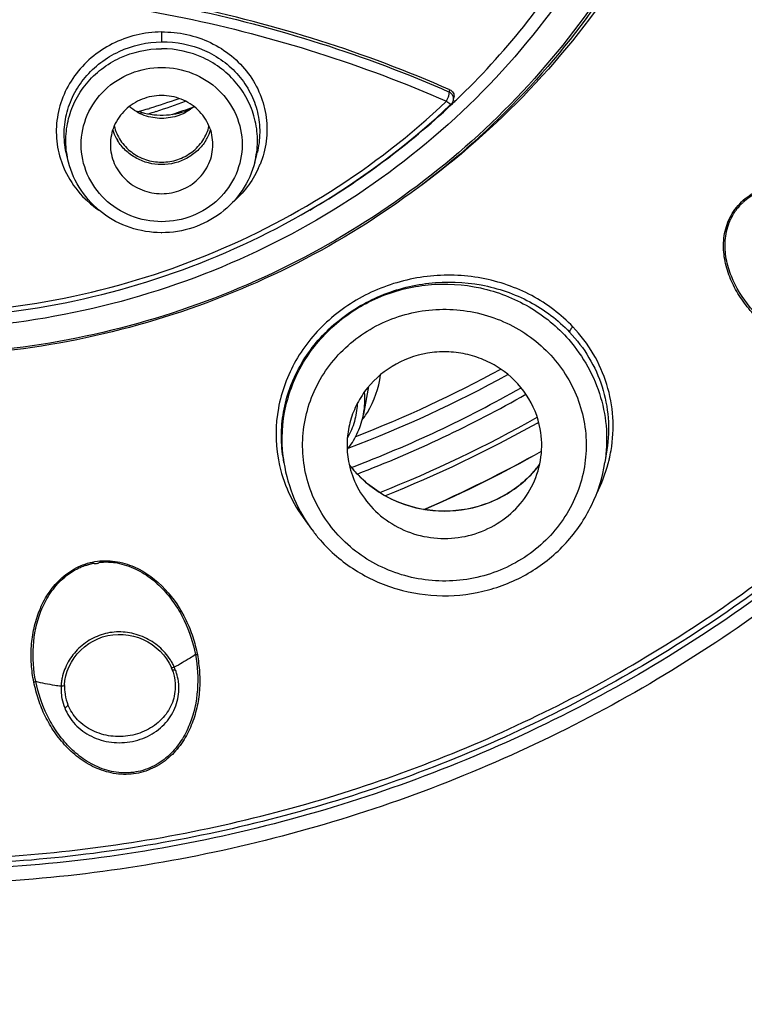
# Model space of a CAD drawing. Units: millimetres. Extents: x 1676 to 2591, y -152 to 1230.
# Drawn here: x 2135 to 2149, y 1137 to 1156 of the extents above; entities that cross this region are included whole.
import ezdxf

# ---------------------------------------------------------------- set-up
doc = ezdxf.new("R2010")
doc.units = ezdxf.units.MM
doc.header["$LTSCALE"] = 30.734
doc.layers.add('MSBR-73', color=7, linetype='CONTINUOUS')

msp = doc.modelspace()

# ---------------------------------------------------------------- linework, layer by layer
at = {"layer": 'MSBR-73', "color": 7, "linetype": 'Continuous'}
for p, q in [((2143.406, 1154.969), (2143.415, 1155.013)), ((2143.487, 1154.812), (2143.497, 1154.863)), ((2143.42, 1154.712), (2143.443, 1154.733)), ((2137.393, 1154.538), (2137.396, 1154.574)), ((2135.977, 1153.599), (2135.941, 1153.738)), ((2139.61, 1153.599), (2139.656, 1153.778)), ((2141.833, 1149.217), (2141.732, 1148.68)), ((2141.732, 1148.68), (2141.732, 1148.68)), ((2145.119, 1148.506), (2145.152, 1148.525)), ((2146.482, 1147.986), (2146.443, 1147.736)), ((2140.163, 1147.84), (2140.162, 1147.841)), ((2140.162, 1147.841), (2140.179, 1147.736)), ((2137.937, 1143.822), (2137.976, 1143.745)), ((2137.988, 1143.716), (2137.994, 1143.701)), ((2137.995, 1143.701), (2138.015, 1143.643)), ((2138.015, 1143.643), (2138.036, 1143.567)), ((2135.899, 1143.397), (2135.907, 1143.479)), ((2135.898, 1143.379), (2135.899, 1143.398)), ((2138.058, 1143.397), (2138.058, 1143.393))]:
    msp.add_line(p, q, dxfattribs=at)
for points in [[(2135.907, 1143.479), (2135.924, 1143.572), (2135.951, 1143.664), (2135.987, 1143.754), (2136.032, 1143.841), (2136.085, 1143.923), (2136.146, 1144.001), (2136.214, 1144.074), (2136.289, 1144.14), (2136.37, 1144.2), (2136.456, 1144.251), (2136.547, 1144.295), (2136.642, 1144.331), (2136.74, 1144.357), (2136.84, 1144.374), (2136.942, 1144.381), (2137.043, 1144.379), (2137.144, 1144.368), (2137.244, 1144.347), (2137.341, 1144.318), (2137.435, 1144.28), (2137.524, 1144.234), (2137.61, 1144.181), (2137.689, 1144.12), (2137.762, 1144.054), (2137.828, 1143.981), (2137.887, 1143.904), (2137.937, 1143.822)], [(2137.976, 1143.745), (2137.982, 1143.731), (2137.988, 1143.716)], [(2138.036, 1143.567), (2138.05, 1143.491), (2138.057, 1143.414), (2138.058, 1143.393)]]:
    msp.add_lwpolyline(points, dxfattribs=at)
for centre, radius, start, end in [((2132.854, 1169.69), 15.757, 287.3588, 289.5693), ((2132.854, 1169.727), 15.888, 287.7041, 289.8981), ((2143.34, 1154.842), 0.15, 344.2528, 348.5513), ((2133.236, 1165.577), 14.903, 313.6036, 313.7681), ((2132.847, 1169.714), 15.782, 286.5344, 286.7243), ((2132.849, 1169.705), 15.773, 286.7242, 287.0438), ((2137.793, 1155.972), 1.454, 254.1457, 293.0866), ((2132.851, 1169.699), 15.767, 287.0438, 287.359), ((2132.865, 1169.681), 15.996, 288.7086, 290.3385), ((2133.069, 1165.772), 15.159, 300.1517, 313.2215), ((2143.339, 1154.843), 0.15, 313.4361, 319.2466), ((2133.227, 1165.586), 14.916, 313.2673, 313.4362), ((2133.231, 1165.581), 14.909, 313.4362, 313.6036), ((2137.253, 1154.072), 0.521, 74.1633, 85.8756), ((2132.846, 1169.753), 15.915, 287.0935, 287.3272), ((2132.847, 1169.75), 15.911, 287.3272, 287.7046), ((2137.731, 1154.516), 0.939, 197.9583, 208.5345), ((2137.856, 1154.516), 0.938, 331.6473, 342.0424), ((2137.739, 1154.52), 0.948, 208.5253, 211.4347), ((2137.847, 1154.52), 0.948, 328.5321, 331.6561), ((2137.977, 1154.261), 1.875, 334.9995, 337.8959), ((2137.793, 1154.142), 1.92, 269.7454, 270), ((2132.977, 1170.451), 23.975, 290.6589, 298.8582), ((2132.977, 1170.478), 23.84, 291.153, 298.6548), ((2140.239, 1149.677), 1.84, 328.483, 352.8578), ((2132.986, 1170.043), 23.966, 290.8005, 299.5571), ((2132.961, 1170.069), 24.158, 290.9741, 299.6251), ((2140.225, 1148.962), 1.534, 349.4245, 5.5923), ((2140.165, 1149.721), 1.927, 324.6659, 328.5306), ((2140.138, 1149.74), 1.96, 323.1748, 324.6729), ((2132.997, 1170.034), 24.608, 291.5801, 299.523), ((2132.971, 1170.125), 24.798, 291.728, 299.3322), ((2141.317, 1148.108), 0.15, 310.8326, 322.5523), ((2133.011, 1169.656), 24.889, 293.443, 299.3462), ((2133.01, 1169.647), 24.886, 293.4692, 299.3521), ((2143.748, 1148.451), 2.856, 346.8647, 350.2853), ((2142.809, 1148.297), 2.784, 189.8159, 192.8952), ((2143.184, 1148.081), 1.774, 190.4699, 205.4018), ((2143.211, 1149.023), 2.203, 217.0148, 218.993), ((2143.205, 1149.02), 2.196, 217.0505, 218.7963), ((2143.388, 1149.041), 2.231, 313.6715, 322.8838), ((2143.397, 1149.036), 2.222, 313.6853, 322.9339), ((2143.667, 1148.475), 2.94, 332.8723, 345.085), ((2143.728, 1148.456), 2.877, 345.1411, 346.8667), ((2143.228, 1149.039), 2.226, 218.8152, 226.3013), ((2143.236, 1149.044), 2.235, 219.0102, 226.1931), ((2143.198, 1148.239), 3.067, 217.1497, 221.1894), ((2137.15, 1143.356), 0.971, 28.1126, 32.9994), ((2137.279, 1143.425), 0.824, 22.5489, 28.1157), ((2137.989, 1143.931), 0.197, 281.5142, 285.0601), ((2137.063, 1143.306), 1.069, 21.1674, 23.9653), ((2137.279, 1143.372), 0.844, 17.2424, 22.2706), ((2136.697, 1143.341), 0.867, 172.7295, 175.916), ((2136.789, 1143.329), 0.959, 167.6167, 172.6935), ((2137.054, 1143.318), 1.077, 4.5807, 8.107), ((2136.865, 1143.319), 1.035, 177.3154, 182.6292), ((2136.633, 1143.345), 0.802, 177.1979, 178.4309), ((2135.815, 1143.578), 0.212, 274.3509, 277.8055), ((2136.843, 1143.318), 1.013, 182.6239, 190.7257), ((2136.655, 1143.344), 0.824, 175.933, 177.1976), ((2136.831, 1143.351), 0.933, 178.2583, 185.282), ((2136.819, 1143.35), 0.921, 185.2783, 198.9836), ((2136.827, 1143.315), 0.997, 190.761, 201.6932), ((2136.798, 1143.344), 0.899, 199.0402, 201.8502)]:
    msp.add_arc(centre, radius, start, end, dxfattribs=at)
for points, knots in [([(2166.975, 1120.998), (2169.59, 1122.723), (2174.544, 1126.573), (2180.946, 1133.418), (2186.143, 1141.152), (2190.002, 1149.578), (2192.423, 1158.484), (2193.346, 1167.647), (2192.747, 1176.835), (2190.64, 1185.816), (2187.082, 1194.362), (2182.984, 1200.936), (2179.095, 1205.768), (2175.882, 1209.167), (2172.397, 1212.31), (2167.416, 1216.14), (2160.62, 1220.194), (2153.262, 1223.159), (2147.142, 1224.842), (2142.454, 1225.754), (2137.706, 1226.307), (2134.52, 1226.434), (2132.927, 1226.437)], [0, 0, 0, 0, 0.06301, 0.125604, 0.187795, 0.249635, 0.311212, 0.372644, 0.434061, 0.495597, 0.557372, 0.619482, 0.650709, 0.682038, 0.713472, 0.74501, 0.808328, 0.871982, 0.903931, 0.935927, 0.967955, 1, 1, 1, 1]), ([(2139.525, 1111.911), (2141.376, 1112.114), (2145.057, 1112.687), (2150.47, 1114.043), (2155.728, 1115.884), (2162.447, 1118.953), (2170.234, 1123.906), (2176.938, 1130.203), (2181.48, 1135.892), (2184.449, 1140.444), (2186.956, 1145.244), (2188.98, 1150.25), (2190.501, 1155.417), (2191.506, 1160.699), (2191.987, 1166.048), (2191.938, 1171.417), (2191.361, 1176.758), (2190.26, 1182.022), (2188.646, 1187.163), (2186.533, 1192.134), (2183.939, 1196.892), (2180.889, 1201.393), (2177.409, 1205.598), (2172.233, 1210.765), (2164.841, 1216.303), (2156.527, 1220.392), (2149.49, 1222.724), (2144.052, 1223.99), (2138.514, 1224.759), (2134.788, 1224.935), (2132.925, 1224.938)], [0, 0, 0, 0, 0.031905, 0.063759, 0.095545, 0.127243, 0.190254, 0.252783, 0.283897, 0.314895, 0.345785, 0.376583, 0.407304, 0.437969, 0.468602, 0.499224, 0.529861, 0.560535, 0.591269, 0.622082, 0.652991, 0.684009, 0.715146, 0.746406, 0.809225, 0.872489, 0.904289, 0.936155, 0.968065, 1, 1, 1, 1]), ([(2134.774, 1113.739), (2136.603, 1113.8), (2140.253, 1114.092), (2145.659, 1115.037), (2150.945, 1116.48), (2157.748, 1119.043), (2165.716, 1123.41), (2172.683, 1129.196), (2177.472, 1134.527), (2180.639, 1138.836), (2183.356, 1143.42), (2185.596, 1148.234), (2187.339, 1153.235), (2188.569, 1158.374), (2189.272, 1163.604), (2189.444, 1168.874), (2189.082, 1174.135), (2188.189, 1179.338), (2186.774, 1184.433), (2184.851, 1189.373), (2182.437, 1194.11), (2179.556, 1198.6), (2176.235, 1202.801), (2171.256, 1207.97), (2164.085, 1213.519), (2155.964, 1217.618), (2149.071, 1219.954), (2143.736, 1221.22), (2138.3, 1221.984), (2134.64, 1222.154), (2132.811, 1222.154)], [0, 0, 0, 0, 0.031912, 0.063791, 0.095614, 0.127361, 0.190488, 0.253139, 0.284311, 0.315359, 0.34629, 0.377118, 0.407858, 0.43853, 0.469158, 0.499765, 0.530376, 0.561017, 0.591711, 0.622481, 0.653344, 0.684316, 0.715407, 0.746624, 0.809365, 0.872568, 0.904344, 0.93619, 0.968083, 1, 1, 1, 1]), ([(2127.986, 1139.903), (2127.092, 1140.054), (2125.318, 1140.441), (2122.729, 1141.268), (2120.236, 1142.335), (2117.081, 1144.059), (2113.491, 1146.755), (2110.507, 1150.087), (2108.564, 1153.045), (2107.342, 1155.387), (2106.366, 1157.833), (2105.405, 1161.196), (2104.855, 1165.551), (2105.275, 1170.8), (2106.756, 1175.867), (2108.824, 1179.772), (2110.924, 1182.613), (2112.713, 1184.591), (2114.697, 1186.391), (2117.576, 1188.533), (2121.564, 1190.683), (2125.899, 1192.04), (2129.481, 1192.626), (2132.204, 1192.811), (2134.933, 1192.74), (2136.74, 1192.522), (2137.635, 1192.37)], [0, 0, 0, 0, 0.031859, 0.063654, 0.095362, 0.126967, 0.189748, 0.252018, 0.283005, 0.313881, 0.34466, 0.375362, 0.436544, 0.497702, 0.55904, 0.620728, 0.651782, 0.682962, 0.71427, 0.745705, 0.808852, 0.872372, 0.904259, 0.936175, 0.968097, 1, 1, 1, 1]), ([(2137.635, 1192.37), (2138.529, 1192.219), (2140.303, 1191.832), (2142.893, 1191.005), (2145.386, 1189.938), (2148.54, 1188.215), (2152.13, 1185.519), (2155.115, 1182.187), (2157.058, 1179.229), (2158.28, 1176.886), (2159.256, 1174.44), (2160.217, 1171.077), (2160.766, 1166.722), (2160.346, 1161.473), (2158.866, 1156.406), (2156.798, 1152.501), (2154.698, 1149.66), (2152.908, 1147.682), (2150.925, 1145.883), (2148.045, 1143.741), (2144.057, 1141.591), (2139.722, 1140.233), (2136.141, 1139.647), (2133.418, 1139.462), (2130.689, 1139.533), (2128.882, 1139.752), (2127.986, 1139.903)], [0, 0, 0, 0, 0.031859, 0.063654, 0.095362, 0.126967, 0.189748, 0.252018, 0.283005, 0.313881, 0.34466, 0.375362, 0.436544, 0.497702, 0.55904, 0.620728, 0.651782, 0.682962, 0.71427, 0.745705, 0.808852, 0.872372, 0.904259, 0.936175, 0.968097, 1, 1, 1, 1]), ([(2135.286, 1114.681), (2137.077, 1114.758), (2140.651, 1115.078), (2145.94, 1116.055), (2151.105, 1117.518), (2156.099, 1119.455), (2160.873, 1121.846), (2165.383, 1124.671), (2169.587, 1127.901), (2173.445, 1131.507), (2176.92, 1135.456), (2179.98, 1139.708), (2182.596, 1144.226), (2184.742, 1148.966), (2186.399, 1153.883), (2187.551, 1158.932), (2188.187, 1164.064), (2188.263, 1167.51), (2188.214, 1169.228)], [0, 0, 0, 0, 0.063847, 0.127624, 0.191286, 0.254791, 0.318105, 0.381199, 0.444052, 0.506653, 0.568999, 0.631098, 0.692966, 0.75463, 0.816122, 0.877483, 0.93876, 1, 1, 1, 1]), ([(2135.171, 1114.389), (2138.727, 1114.533), (2145.816, 1115.472), (2154.3, 1118.245), (2160.664, 1121.36), (2165.18, 1124.12), (2169.401, 1127.28), (2173.289, 1130.813), (2176.808, 1134.685), (2179.925, 1138.862), (2182.614, 1143.305), (2184.847, 1147.974), (2186.606, 1152.827), (2187.875, 1157.819), (2188.64, 1162.903), (2188.811, 1166.326), (2188.811, 1168.035)], [0, 0, 0, 0, 0.127481, 0.254519, 0.317845, 0.380957, 0.443834, 0.506464, 0.568843, 0.630977, 0.69288, 0.754576, 0.816096, 0.877477, 0.938763, 1, 1, 1, 1]), ([(2148.113, 1163.041), (2147.969, 1162.081), (2147.481, 1160.179), (2146.186, 1157.529), (2144.378, 1155.173), (2142.126, 1153.201), (2139.518, 1151.689), (2136.653, 1150.694), (2133.643, 1150.254), (2130.6, 1150.384), (2127.642, 1151.079), (2124.881, 1152.315), (2122.423, 1154.044), (2120.363, 1156.2), (2118.78, 1158.703), (2117.737, 1161.455), (2117.274, 1164.349), (2117.365, 1166.301), (2117.509, 1167.259)], [0, 0, 0, 0, 0.061334, 0.12299, 0.185103, 0.247727, 0.31084, 0.374347, 0.438095, 0.501897, 0.565557, 0.6289, 0.691799, 0.754188, 0.816084, 0.877575, 0.938813, 1, 1, 1, 1]), ([(2135.294, 1114.541), (2138.779, 1114.69), (2145.728, 1115.62), (2154.049, 1118.328), (2160.298, 1121.363), (2164.738, 1124.05), (2168.896, 1127.127), (2172.733, 1130.566), (2176.216, 1134.336), (2179.313, 1138.404), (2181.998, 1142.734), (2184.246, 1147.288), (2186.036, 1152.025), (2187.354, 1156.903), (2188.187, 1161.878), (2188.414, 1165.232), (2188.445, 1166.909)], [0, 0, 0, 0, 0.127426, 0.254422, 0.317732, 0.380835, 0.443709, 0.506342, 0.56873, 0.630879, 0.6928, 0.754517, 0.816057, 0.877456, 0.938756, 1, 1, 1, 1]), ([(2148.718, 1162.621), (2148.554, 1161.734), (2148.062, 1159.981), (2146.863, 1157.523), (2145.237, 1155.303), (2143.235, 1153.387), (2140.917, 1151.834), (2138.355, 1150.691), (2135.625, 1149.991), (2132.811, 1149.755), (2129.996, 1149.991), (2127.267, 1150.691), (2124.704, 1151.834), (2122.387, 1153.387), (2120.385, 1155.303), (2118.759, 1157.524), (2117.56, 1159.982), (2117.068, 1161.734), (2116.904, 1162.621)], [0, 0, 0, 0, 0.061207, 0.122702, 0.184598, 0.246943, 0.309734, 0.372914, 0.436382, 0.500003, 0.563624, 0.627092, 0.690272, 0.753063, 0.815408, 0.877303, 0.9388, 1, 1, 1, 1]), ([(2148.777, 1162.611), (2148.611, 1161.721), (2148.113, 1159.965), (2146.905, 1157.502), (2145.271, 1155.278), (2143.261, 1153.36), (2140.937, 1151.805), (2138.368, 1150.661), (2135.633, 1149.96), (2133.752, 1149.803), (2132.812, 1149.803)], [0, 0, 0, 0, 0.122471, 0.245516, 0.369342, 0.494041, 0.619608, 0.745933, 0.872818, 1, 1, 1, 1]), ([(2148.936, 1162.575), (2148.745, 1161.641), (2148.182, 1159.799), (2146.836, 1157.237), (2145.032, 1154.95), (2143.566, 1153.663), (2142.781, 1153.088)], [0, 0, 0, 0, 0.247693, 0.496671, 0.747383, 1, 1, 1, 1]), ([(2160.083, 1162.419), (2159.821, 1160.673), (2158.925, 1157.218), (2156.938, 1153.219), (2154.881, 1150.3), (2153.113, 1148.264), (2151.143, 1146.408), (2148.268, 1144.195), (2144.264, 1141.967), (2139.892, 1140.553), (2136.274, 1139.937), (2133.52, 1139.737), (2130.76, 1139.801), (2128.932, 1140.02), (2128.026, 1140.173)], [0, 0, 0, 0, 0.122092, 0.244855, 0.306654, 0.368706, 0.43102, 0.493592, 0.619305, 0.745791, 0.809298, 0.872869, 0.936454, 1, 1, 1, 1]), ([(2132.811, 1139.978), (2134.431, 1139.978), (2136.867, 1140.186), (2140.033, 1140.875), (2143.118, 1141.83), (2146.787, 1143.511), (2150.098, 1145.797), (2152.459, 1147.942), (2154.603, 1150.272), (2156.867, 1153.515), (2158.821, 1157.814), (2159.574, 1160.865), (2159.805, 1162.406)], [0, 0, 0, 0, 0.127278, 0.190871, 0.254349, 0.380705, 0.506252, 0.568746, 0.631005, 0.754721, 0.877641, 1, 1, 1, 1]), ([(2159.954, 1162.38), (2159.718, 1160.833), (2159.146, 1158.535), (2157.974, 1155.62), (2156.532, 1152.809), (2154.246, 1149.542), (2150.832, 1146.162), (2146.848, 1143.416), (2142.421, 1141.391), (2137.694, 1140.151), (2134.438, 1139.872), (2132.811, 1139.872)], [0, 0, 0, 0, 0.122413, 0.183875, 0.245511, 0.369261, 0.493911, 0.619463, 0.745811, 0.872746, 1, 1, 1, 1]), ([(2143.545, 1154.815), (2144.481, 1155.711), (2146.117, 1157.749), (2147.15, 1160.152), (2147.492, 1161.389)], [0, 0, 0, 0, 0.502407, 1, 1, 1, 1]), ([(2143.415, 1155.012), (2141.765, 1155.738), (2139.589, 1156.425), (2136.917, 1156.908), (2135.102, 1157.143), (2132.811, 1157.256), (2130.52, 1157.143), (2128.705, 1156.908), (2126.032, 1156.425), (2123.857, 1155.738), (2122.207, 1155.012)], [0, 0, 0, 0, 0.248143, 0.310929, 0.373876, 0.5, 0.626124, 0.68907, 0.751857, 1, 1, 1, 1]), ([(2122.215, 1154.969), (2123.864, 1155.693), (2127.352, 1156.796), (2132.81, 1157.352), (2137.378, 1156.887), (2140.893, 1155.966), (2142.585, 1155.33), (2143.406, 1154.969)], [0, 0, 0, 0, 0.248257, 0.499839, 0.751417, 0.876312, 1, 1, 1, 1]), ([(2122.27, 1154.788), (2123.911, 1155.507), (2127.38, 1156.605), (2132.811, 1157.157), (2138.242, 1156.605), (2141.711, 1155.507), (2143.352, 1154.788)], [0, 0, 0, 0, 0.248337, 0.500012, 0.751683, 1, 1, 1, 1]), ([(2137.788, 1156.141), (2137.622, 1156.138), (2137.29, 1156.098), (2136.822, 1155.924), (2136.41, 1155.652), (2136.079, 1155.296), (2135.848, 1154.876), (2135.73, 1154.418), (2135.735, 1153.947), (2135.818, 1153.645), (2135.877, 1153.502)], [0, 0, 0, 0, 0.129862, 0.25909, 0.386801, 0.51247, 0.636019, 0.757897, 0.878853, 1, 1, 1, 1]), ([(2137.788, 1156.141), (2137.953, 1156.145), (2138.284, 1156.11), (2138.753, 1155.951), (2139.166, 1155.69), (2139.499, 1155.343), (2139.733, 1154.93), (2139.854, 1154.475), (2139.854, 1154.004), (2139.773, 1153.7), (2139.714, 1153.556)], [0, 0, 0, 0, 0.130213, 0.259118, 0.386034, 0.510817, 0.633768, 0.755607, 0.877334, 1, 1, 1, 1]), ([(2137.788, 1156.141), (2137.788, 1156.103), (2137.789, 1156.039), (2137.791, 1155.974), (2137.793, 1155.949)], [0, 0, 0, 0, 0.593717, 1, 1, 1, 1]), ([(2135.941, 1153.739), (2135.909, 1153.868), (2135.874, 1154.135), (2135.92, 1154.537), (2136.061, 1154.921), (2136.367, 1155.382), (2136.943, 1155.818), (2137.51, 1155.945), (2137.793, 1155.949)], [0, 0, 0, 0, 0.120998, 0.24231, 0.364811, 0.489111, 0.742071, 1, 1, 1, 1]), ([(2137.793, 1155.949), (2138.077, 1155.953), (2138.645, 1155.842), (2139.227, 1155.419), (2139.535, 1154.963), (2139.677, 1154.581), (2139.723, 1154.178), (2139.689, 1153.909), (2139.656, 1153.779)], [0, 0, 0, 0, 0.258335, 0.509866, 0.633544, 0.755878, 0.877709, 1, 1, 1, 1]), ([(2135.977, 1153.599), (2135.944, 1153.729), (2135.908, 1154), (2135.951, 1154.406), (2136.088, 1154.793), (2136.387, 1155.257), (2136.953, 1155.693), (2137.514, 1155.814), (2137.793, 1155.814)], [0, 0, 0, 0, 0.123153, 0.246275, 0.369899, 0.494448, 0.745437, 1, 1, 1, 1]), ([(2139.61, 1153.599), (2139.643, 1153.729), (2139.679, 1154), (2139.636, 1154.406), (2139.498, 1154.793), (2139.2, 1155.257), (2138.633, 1155.693), (2138.072, 1155.814), (2137.793, 1155.814)], [0, 0, 0, 0, 0.123154, 0.246278, 0.369904, 0.494455, 0.745441, 1, 1, 1, 1]), ([(2137.793, 1152.437), (2137.589, 1152.438), (2137.18, 1152.514), (2136.658, 1152.847), (2136.306, 1153.348), (2136.182, 1153.942), (2136.306, 1154.537), (2136.658, 1155.038), (2137.18, 1155.371), (2137.589, 1155.447), (2137.793, 1155.448)], [0, 0, 0, 0, 0.127425, 0.253438, 0.377436, 0.499994, 0.622551, 0.746552, 0.87257, 1, 1, 1, 1]), ([(2137.793, 1155.448), (2137.997, 1155.447), (2138.407, 1155.371), (2138.929, 1155.038), (2139.281, 1154.537), (2139.405, 1153.943), (2139.281, 1153.348), (2138.929, 1152.847), (2138.407, 1152.514), (2137.997, 1152.438), (2137.793, 1152.437)], [0, 0, 0, 0, 0.127425, 0.253438, 0.377436, 0.499994, 0.622551, 0.746552, 0.87257, 1, 1, 1, 1]), ([(2143.415, 1155.013), (2143.443, 1155.001), (2143.493, 1154.958), (2143.503, 1154.892), (2143.497, 1154.863)], [0, 0, 0, 0, 0.505912, 1, 1, 1, 1]), ([(2132.811, 1150.64), (2133.783, 1150.64), (2135.729, 1150.822), (2138.536, 1151.63), (2141.129, 1152.944), (2142.657, 1154.131), (2143.352, 1154.788)], [0, 0, 0, 0, 0.251713, 0.50268, 0.752248, 1, 1, 1, 1]), ([(2138.793, 1153.943), (2138.793, 1154.067), (2138.74, 1154.322), (2138.516, 1154.64), (2138.184, 1154.852), (2137.793, 1154.926), (2137.403, 1154.852), (2137.07, 1154.64), (2136.846, 1154.322), (2136.793, 1154.067), (2136.793, 1153.943)], [0, 0, 0, 0, 0.122578, 0.246566, 0.372575, 0.499991, 0.627407, 0.753421, 0.877417, 1, 1, 1, 1]), ([(2143.352, 1154.788), (2143.355, 1154.794), (2143.367, 1154.818), (2143.377, 1154.843), (2143.384, 1154.862)], [0, 0, 0, 0, 0.257961, 1, 1, 1, 1]), ([(2143.443, 1154.733), (2143.44, 1154.731), (2143.426, 1154.732), (2143.396, 1154.75), (2143.37, 1154.771), (2143.352, 1154.788)], [0, 0, 0, 0, 0.107167, 0.31413, 1, 1, 1, 1]), ([(2143.384, 1154.862), (2143.392, 1154.882), (2143.401, 1154.911), (2143.407, 1154.947), (2143.408, 1154.963), (2143.406, 1154.969)], [0, 0, 0, 0, 0.582618, 0.819382, 1, 1, 1, 1]), ([(2143.487, 1154.812), (2143.49, 1154.831), (2143.49, 1154.871), (2143.474, 1154.907), (2143.462, 1154.922)], [0, 0, 0, 0, 0.496228, 1, 1, 1, 1]), ([(2122.201, 1154.712), (2122.902, 1154.052), (2124.441, 1152.86), (2127.051, 1151.542), (2129.876, 1150.731), (2132.811, 1150.457), (2135.745, 1150.731), (2138.571, 1151.542), (2141.181, 1152.86), (2142.72, 1154.052), (2143.42, 1154.712)], [0, 0, 0, 0, 0.123903, 0.248693, 0.374164, 0.5, 0.625836, 0.751307, 0.876097, 1, 1, 1, 1]), ([(2138.426, 1154.684), (2138.34, 1154.61), (2138.137, 1154.493), (2137.793, 1154.433), (2137.449, 1154.493), (2137.247, 1154.61), (2137.161, 1154.684)], [0, 0, 0, 0, 0.248784, 0.499998, 0.75121, 1, 1, 1, 1]), ([(2136.868, 1154.306), (2136.891, 1154.207), (2136.976, 1154.014), (2137.192, 1153.783), (2137.475, 1153.634), (2137.793, 1153.582), (2138.111, 1153.634), (2138.394, 1153.783), (2138.611, 1154.013), (2138.695, 1154.207), (2138.719, 1154.306)], [0, 0, 0, 0, 0.122737, 0.247016, 0.372972, 0.49999, 0.627007, 0.752966, 0.877253, 1, 1, 1, 1]), ([(2138.656, 1154.025), (2138.612, 1153.953), (2138.503, 1153.82), (2138.226, 1153.618), (2137.793, 1153.507), (2137.36, 1153.618), (2137.083, 1153.82), (2136.975, 1153.954), (2136.931, 1154.026)], [0, 0, 0, 0, 0.123744, 0.248839, 0.499998, 0.751153, 0.876251, 1, 1, 1, 1]), ([(2136.793, 1153.943), (2136.793, 1153.818), (2136.846, 1153.563), (2137.07, 1153.245), (2137.403, 1153.033), (2137.793, 1152.959), (2138.184, 1153.033), (2138.516, 1153.245), (2138.74, 1153.563), (2138.793, 1153.818), (2138.793, 1153.943)], [0, 0, 0, 0, 0.122578, 0.246566, 0.372575, 0.499991, 0.627407, 0.753421, 0.877417, 1, 1, 1, 1]), ([(2135.877, 1153.502), (2135.947, 1153.335), (2136.141, 1153.017), (2136.416, 1152.767), (2136.568, 1152.663)], [0, 0, 0, 0, 0.495416, 1, 1, 1, 1]), ([(2137.785, 1152.222), (2137.58, 1152.223), (2137.168, 1152.291), (2136.618, 1152.581), (2136.194, 1153.029), (2136.026, 1153.404), (2135.977, 1153.598)], [0, 0, 0, 0, 0.252847, 0.504153, 0.753157, 1, 1, 1, 1]), ([(2139.61, 1153.599), (2139.561, 1153.404), (2139.392, 1153.027), (2138.965, 1152.578), (2138.413, 1152.288), (2137.999, 1152.222), (2137.793, 1152.222)], [0, 0, 0, 0, 0.246837, 0.495846, 0.747162, 1, 1, 1, 1]), ([(2139.676, 1153.469), (2139.618, 1153.344), (2139.472, 1153.104), (2139.28, 1152.901), (2139.174, 1152.81)], [0, 0, 0, 0, 0.496253, 1, 1, 1, 1]), ([(2149.781, 1150.24), (2149.681, 1150.31), (2149.493, 1150.468), (2149.244, 1150.736), (2149.032, 1151.032), (2148.869, 1151.356), (2148.767, 1151.706), (2148.745, 1152.073), (2148.826, 1152.439), (2149.026, 1152.77), (2149.334, 1153.015), (2149.702, 1153.162), (2150.092, 1153.218), (2150.482, 1153.2), (2150.86, 1153.124), (2151.219, 1152.997), (2151.557, 1152.832), (2151.764, 1152.693), (2151.865, 1152.621)], [0, 0, 0, 0, 0.061311, 0.122151, 0.182552, 0.242719, 0.302851, 0.363262, 0.424687, 0.487751, 0.552495, 0.618001, 0.683376, 0.748181, 0.812252, 0.875552, 0.938122, 1, 1, 1, 1]), ([(2149.806, 1150.272), (2149.612, 1150.414), (2149.258, 1150.741), (2148.936, 1151.253), (2148.798, 1151.71), (2148.779, 1152.01), (2148.813, 1152.248), (2148.857, 1152.394), (2148.907, 1152.507), (2148.945, 1152.575), (2148.974, 1152.621), (2148.992, 1152.646), (2149.003, 1152.662), (2149.013, 1152.675), (2149.017, 1152.685), (2149.023, 1152.696), (2149.032, 1152.703), (2149.043, 1152.709), (2149.051, 1152.715), (2149.056, 1152.721), (2149.06, 1152.726), (2149.058, 1152.732), (2149.063, 1152.734), (2149.067, 1152.735), (2149.068, 1152.739), (2149.067, 1152.743), (2149.073, 1152.748), (2149.078, 1152.75), (2149.083, 1152.754), (2149.083, 1152.76), (2149.084, 1152.765), (2149.088, 1152.772), (2149.097, 1152.777), (2149.107, 1152.783), (2149.115, 1152.792), (2149.127, 1152.803), (2149.141, 1152.817), (2149.165, 1152.839), (2149.207, 1152.875), (2149.271, 1152.924), (2149.38, 1152.993), (2149.526, 1153.064), (2149.772, 1153.145), (2150.093, 1153.19), (2150.601, 1153.164), (2151.208, 1152.991), (2151.642, 1152.741), (2151.838, 1152.594)], [0, 0, 0, 0, 0.122064, 0.242323, 0.302393, 0.362785, 0.39338, 0.424332, 0.439985, 0.455759, 0.463691, 0.467674, 0.471665, 0.473644, 0.475569, 0.477506, 0.47956, 0.481617, 0.483668, 0.484671, 0.485621, 0.486579, 0.487459, 0.487948, 0.488356, 0.489326, 0.490345, 0.491446, 0.492382, 0.493258, 0.494205, 0.495177, 0.497178, 0.49923, 0.501265, 0.503284, 0.50733, 0.511379, 0.519497, 0.535793, 0.552156, 0.584994, 0.617896, 0.683399, 0.748316, 0.875583, 1, 1, 1, 1]), ([(2145.819, 1150.383), (2145.703, 1150.504), (2145.451, 1150.731), (2145.02, 1151.007), (2144.543, 1151.214), (2143.862, 1151.393), (2142.964, 1151.42), (2141.927, 1151.137), (2141.03, 1150.566), (2140.369, 1149.763), (2140.015, 1148.812), (2140.01, 1148.141), (2140.066, 1147.822)], [0, 0, 0, 0, 0.061131, 0.123195, 0.186202, 0.250045, 0.379149, 0.508797, 0.636666, 0.761078, 0.881757, 1, 1, 1, 1]), ([(2140.163, 1147.841), (2140.139, 1147.995), (2140.118, 1148.31), (2140.186, 1148.942), (2140.483, 1149.709), (2141.129, 1150.475), (2141.999, 1151.019), (2143.001, 1151.287), (2144.033, 1151.253), (2144.993, 1150.923), (2145.529, 1150.519), (2145.753, 1150.283)], [0, 0, 0, 0, 0.059146, 0.118661, 0.239412, 0.363958, 0.491955, 0.621684, 0.750799, 0.87725, 1, 1, 1, 1]), ([(2140.179, 1147.736), (2140.129, 1148.059), (2140.138, 1148.728), (2140.486, 1149.67), (2141.127, 1150.455), (2141.993, 1151.003), (2142.993, 1151.258), (2144.026, 1151.196), (2144.986, 1150.823), (2145.516, 1150.387), (2145.737, 1150.135)], [0, 0, 0, 0, 0.122009, 0.244607, 0.368622, 0.494297, 0.621203, 0.748432, 0.874946, 1, 1, 1, 1]), ([(2141.191, 1146.369), (2141.076, 1146.502), (2140.87, 1146.789), (2140.655, 1147.271), (2140.543, 1147.784), (2140.536, 1148.308), (2140.638, 1148.823), (2140.841, 1149.309), (2141.14, 1149.748), (2141.522, 1150.122), (2141.973, 1150.417), (2142.641, 1150.69), (2143.557, 1150.787), (2144.443, 1150.539), (2145.052, 1150.159), (2145.314, 1149.913), (2145.431, 1149.78)], [0, 0, 0, 0, 0.062095, 0.123762, 0.185124, 0.246371, 0.30771, 0.36933, 0.431377, 0.493926, 0.556979, 0.62046, 0.747541, 0.874284, 0.937397, 1, 1, 1, 1]), ([(2145.819, 1150.383), (2145.8, 1150.368), (2145.775, 1150.342), (2145.756, 1150.306), (2145.752, 1150.29), (2145.753, 1150.283)], [0, 0, 0, 0, 0.605052, 0.843632, 1, 1, 1, 1]), ([(2146.563, 1147.969), (2146.6, 1148.183), (2146.624, 1148.621), (2146.504, 1149.267), (2146.238, 1149.871), (2145.97, 1150.222), (2145.819, 1150.383)], [0, 0, 0, 0, 0.249557, 0.497867, 0.747317, 1, 1, 1, 1]), ([(2145.753, 1150.283), (2145.897, 1150.131), (2146.152, 1149.796), (2146.41, 1149.223), (2146.53, 1148.608), (2146.514, 1148.19), (2146.482, 1147.986)], [0, 0, 0, 0, 0.252742, 0.502237, 0.750559, 1, 1, 1, 1]), ([(2145.737, 1150.135), (2145.879, 1149.972), (2146.13, 1149.616), (2146.381, 1149.016), (2146.495, 1148.378), (2146.476, 1147.947), (2146.443, 1147.736)], [0, 0, 0, 0, 0.252077, 0.502277, 0.751287, 1, 1, 1, 1]), ([(2145.182, 1148.391), (2145.139, 1148.626), (2144.952, 1149.085), (2144.512, 1149.521), (2144.08, 1149.753), (2143.724, 1149.865), (2143.352, 1149.908), (2142.857, 1149.872), (2142.268, 1149.654), (2141.807, 1149.233), (2141.561, 1148.814), (2141.444, 1148.472), (2141.399, 1148.115), (2141.418, 1147.876), (2141.44, 1147.758)], [0, 0, 0, 0, 0.122772, 0.247364, 0.310697, 0.374407, 0.43833, 0.502274, 0.628901, 0.753725, 0.8157, 0.877281, 0.938667, 1, 1, 1, 1]), ([(2145.431, 1149.78), (2145.546, 1149.648), (2145.752, 1149.361), (2145.967, 1148.879), (2146.079, 1148.366), (2146.085, 1147.842), (2145.984, 1147.326), (2145.78, 1146.84), (2145.481, 1146.402), (2145.099, 1146.028), (2144.649, 1145.733), (2143.981, 1145.46), (2143.065, 1145.363), (2142.179, 1145.61), (2141.57, 1145.991), (2141.308, 1146.236), (2141.191, 1146.369)], [0, 0, 0, 0, 0.062095, 0.123762, 0.185124, 0.246371, 0.30771, 0.36933, 0.431377, 0.493926, 0.556979, 0.62046, 0.747541, 0.874284, 0.937397, 1, 1, 1, 1]), ([(2141.608, 1148.878), (2141.604, 1148.763), (2141.568, 1148.533), (2141.476, 1148.318), (2141.418, 1148.219)], [0, 0, 0, 0, 0.498625, 1, 1, 1, 1]), ([(2141.435, 1148.017), (2141.51, 1148.114), (2141.636, 1148.326), (2141.71, 1148.561), (2141.732, 1148.68)], [0, 0, 0, 0, 0.501462, 1, 1, 1, 1]), ([(2145.04, 1147.319), (2145.118, 1147.484), (2145.225, 1147.84), (2145.215, 1148.212), (2145.182, 1148.391)], [0, 0, 0, 0, 0.500772, 1, 1, 1, 1]), ([(2141.413, 1148.015), (2141.416, 1148.014), (2141.423, 1148.013), (2141.432, 1148.013), (2141.435, 1148.017)], [0, 0, 0, 0, 0.345319, 1, 1, 1, 1]), ([(2140.095, 1147.675), (2140.142, 1147.469), (2140.284, 1147.064), (2140.515, 1146.702), (2140.649, 1146.535)], [0, 0, 0, 0, 0.497412, 1, 1, 1, 1]), ([(2140.179, 1147.736), (2140.217, 1147.493), (2140.354, 1147.014), (2140.604, 1146.584), (2140.754, 1146.387)], [0, 0, 0, 0, 0.49856, 1, 1, 1, 1]), ([(2140.89, 1146.22), (2141.086, 1145.996), (2141.546, 1145.603), (2142.373, 1145.229), (2143.275, 1145.094), (2144.18, 1145.209), (2145.016, 1145.566), (2145.715, 1146.137), (2146.22, 1146.877), (2146.398, 1147.447), (2146.443, 1147.736)], [0, 0, 0, 0, 0.124675, 0.250367, 0.376695, 0.503047, 0.628812, 0.753567, 0.877211, 1, 1, 1, 1]), ([(2141.582, 1147.32), (2141.657, 1147.162), (2141.856, 1146.864), (2142.271, 1146.52), (2142.769, 1146.303), (2143.311, 1146.228), (2143.852, 1146.303), (2144.35, 1146.52), (2144.765, 1146.864), (2144.965, 1147.161), (2145.04, 1147.319)], [0, 0, 0, 0, 0.123043, 0.247549, 0.373379, 0.499995, 0.62661, 0.752443, 0.876949, 1, 1, 1, 1]), ([(2144.929, 1147.427), (2144.716, 1147.224), (2144.202, 1146.897), (2143.308, 1146.73), (2142.414, 1146.899), (2141.901, 1147.227), (2141.689, 1147.431)], [0, 0, 0, 0, 0.248631, 0.500015, 0.751391, 1, 1, 1, 1]), ([(2141.69, 1147.43), (2141.903, 1147.227), (2142.417, 1146.9), (2143.311, 1146.732), (2144.205, 1146.9), (2144.719, 1147.226), (2144.931, 1147.429)], [0, 0, 0, 0, 0.248434, 0.499998, 0.751563, 1, 1, 1, 1]), ([(2135.298, 1143.449), (2135.275, 1143.565), (2135.244, 1143.799), (2135.244, 1144.154), (2135.294, 1144.507), (2135.399, 1144.852), (2135.566, 1145.179), (2135.804, 1145.469), (2136.116, 1145.696), (2136.489, 1145.825), (2136.886, 1145.825), (2137.38, 1145.68), (2137.888, 1145.293), (2138.196, 1144.829), (2138.342, 1144.5), (2138.424, 1144.278), (2138.466, 1144.105), (2138.49, 1143.989)], [0, 0, 0, 0, 0.059965, 0.119976, 0.180295, 0.241178, 0.302962, 0.366004, 0.430755, 0.497006, 0.56372, 0.629602, 0.756504, 0.879312, 0.909662, 0.939883, 1, 1, 1, 1]), ([(2135.337, 1143.46), (2135.291, 1143.687), (2135.258, 1144.156), (2135.377, 1144.737), (2135.591, 1145.164), (2135.784, 1145.401), (2135.949, 1145.54), (2136.054, 1145.61), (2136.122, 1145.651), (2136.179, 1145.677), (2136.223, 1145.698), (2136.259, 1145.713), (2136.289, 1145.725), (2136.313, 1145.73), (2136.337, 1145.735), (2136.359, 1145.743), (2136.382, 1145.751), (2136.406, 1145.756), (2136.428, 1145.764), (2136.452, 1145.771), (2136.472, 1145.767), (2136.488, 1145.767), (2136.499, 1145.764), (2136.511, 1145.761), (2136.527, 1145.762), (2136.546, 1145.767), (2136.565, 1145.781), (2136.586, 1145.79), (2136.61, 1145.793), (2136.643, 1145.792), (2136.683, 1145.795), (2136.732, 1145.795), (2136.78, 1145.793), (2136.829, 1145.788), (2136.924, 1145.778), (2137.065, 1145.746), (2137.303, 1145.659), (2137.572, 1145.498), (2137.843, 1145.25), (2138.066, 1144.965), (2138.297, 1144.554), (2138.407, 1144.215), (2138.451, 1143.986)], [0, 0, 0, 0, 0.119774, 0.24048, 0.302154, 0.365151, 0.397342, 0.41363, 0.430012, 0.438274, 0.446527, 0.454794, 0.45895, 0.463132, 0.467325, 0.471478, 0.475629, 0.479806, 0.483954, 0.488124, 0.49223, 0.494288, 0.496283, 0.498304, 0.500396, 0.504497, 0.508381, 0.512402, 0.516582, 0.520769, 0.529152, 0.537534, 0.545907, 0.554265, 0.562618, 0.595825, 0.628692, 0.693185, 0.756308, 0.818333, 0.879506, 1, 1, 1, 1]), ([(2137.964, 1143.884), (2137.903, 1143.978), (2137.753, 1144.151), (2137.462, 1144.336), (2137.129, 1144.435), (2136.779, 1144.433), (2136.448, 1144.322), (2136.166, 1144.122), (2135.956, 1143.853), (2135.875, 1143.642), (2135.852, 1143.534)], [0, 0, 0, 0, 0.123266, 0.248858, 0.37556, 0.502312, 0.628738, 0.754435, 0.878423, 1, 1, 1, 1]), ([(2138.49, 1143.989), (2138.509, 1143.874), (2138.54, 1143.642), (2138.541, 1143.291), (2138.486, 1142.942), (2138.381, 1142.602), (2138.215, 1142.279), (2137.977, 1141.993), (2137.666, 1141.771), (2137.296, 1141.645), (2136.902, 1141.642), (2136.528, 1141.75), (2136.199, 1141.939), (2135.923, 1142.186), (2135.696, 1142.47), (2135.544, 1142.727), (2135.447, 1142.943), (2135.369, 1143.165), (2135.325, 1143.336), (2135.298, 1143.449)], [0, 0, 0, 0, 0.059969, 0.119853, 0.180002, 0.240609, 0.302135, 0.365064, 0.429779, 0.496156, 0.563025, 0.628968, 0.693419, 0.756413, 0.818263, 0.879353, 0.909649, 0.939809, 1, 1, 1, 1]), ([(2138.451, 1143.986), (2138.493, 1143.76), (2138.523, 1143.295), (2138.398, 1142.72), (2138.185, 1142.299), (2137.955, 1142.017), (2137.704, 1141.835), (2137.474, 1141.735), (2137.351, 1141.705), (2137.288, 1141.695)], [0, 0, 0, 0, 0.242341, 0.486101, 0.610265, 0.736892, 0.866816, 0.933108, 1, 1, 1, 1]), ([(2138.451, 1143.986), (2138.417, 1143.963), (2138.284, 1143.876), (2138.146, 1143.796), (2138.04, 1143.741)], [0, 0, 0, 0, 0.25354, 1, 1, 1, 1]), ([(2137.976, 1143.745), (2137.979, 1143.739), (2138, 1143.732), (2138.017, 1143.736), (2138.029, 1143.738)], [0, 0, 0, 0, 0.359998, 1, 1, 1, 1]), ([(2137.995, 1143.701), (2137.995, 1143.699), (2138.001, 1143.692), (2138.016, 1143.688), (2138.029, 1143.688), (2138.037, 1143.689)], [0, 0, 0, 0, 0.161473, 0.499655, 1, 1, 1, 1]), ([(2137.288, 1141.695), (2137.163, 1141.674), (2136.906, 1141.671), (2136.542, 1141.779), (2136.221, 1141.967), (2135.951, 1142.212), (2135.729, 1142.493), (2135.493, 1142.897), (2135.382, 1143.233), (2135.337, 1143.46)], [0, 0, 0, 0, 0.131719, 0.262084, 0.389811, 0.514962, 0.6382, 0.759915, 1, 1, 1, 1]), ([(2135.831, 1143.367), (2135.79, 1143.372), (2135.624, 1143.397), (2135.46, 1143.43), (2135.337, 1143.46)], [0, 0, 0, 0, 0.245547, 1, 1, 1, 1]), ([(2135.899, 1143.398), (2135.899, 1143.39), (2135.878, 1143.373), (2135.857, 1143.37), (2135.844, 1143.368)], [0, 0, 0, 0, 0.354485, 1, 1, 1, 1]), ([(2135.901, 1142.947), (2135.946, 1142.828), (2136.092, 1142.606), (2136.416, 1142.369), (2136.812, 1142.254), (2137.228, 1142.27), (2137.615, 1142.417), (2137.922, 1142.677), (2138.109, 1143.021), (2138.137, 1143.279), (2138.127, 1143.404)], [0, 0, 0, 0, 0.121272, 0.245498, 0.374335, 0.505869, 0.635551, 0.760261, 0.880604, 1, 1, 1, 1]), ([(2138.058, 1143.393), (2138.062, 1143.278), (2138.024, 1143.044), (2137.836, 1142.738), (2137.543, 1142.511), (2137.184, 1142.387), (2136.8, 1142.376), (2136.438, 1142.483), (2136.139, 1142.697), (2136.007, 1142.901), (2135.963, 1143.009)], [0, 0, 0, 0, 0.118578, 0.238726, 0.363945, 0.494471, 0.626555, 0.755443, 0.879335, 1, 1, 1, 1]), ([(2135.901, 1142.947), (2135.918, 1142.955), (2135.943, 1142.97), (2135.965, 1142.998), (2135.963, 1143.009)], [0, 0, 0, 0, 0.628583, 1, 1, 1, 1])]:
    msp.add_open_spline(points, degree=3, knots=knots, dxfattribs=at)
for points in [[(2143.462, 1154.922), (2143.448, 1154.942), (2143.428, 1154.959), (2143.406, 1154.969)], [(2143.484, 1154.802), (2143.478, 1154.781), (2143.467, 1154.761), (2143.453, 1154.744)], [(2138.451, 1143.986), (2138.464, 1143.986), (2138.477, 1143.987), (2138.49, 1143.989)], [(2138.037, 1143.689), (2138.045, 1143.69), (2138.053, 1143.691), (2138.061, 1143.692)], [(2135.298, 1143.449), (2135.311, 1143.452), (2135.324, 1143.455), (2135.337, 1143.46)], [(2138.119, 1143.47), (2138.112, 1143.522), (2138.101, 1143.573), (2138.086, 1143.623)]]:
    msp.add_open_spline(points, degree=3, dxfattribs=at)

doc.saveas('drawing.dxf')
